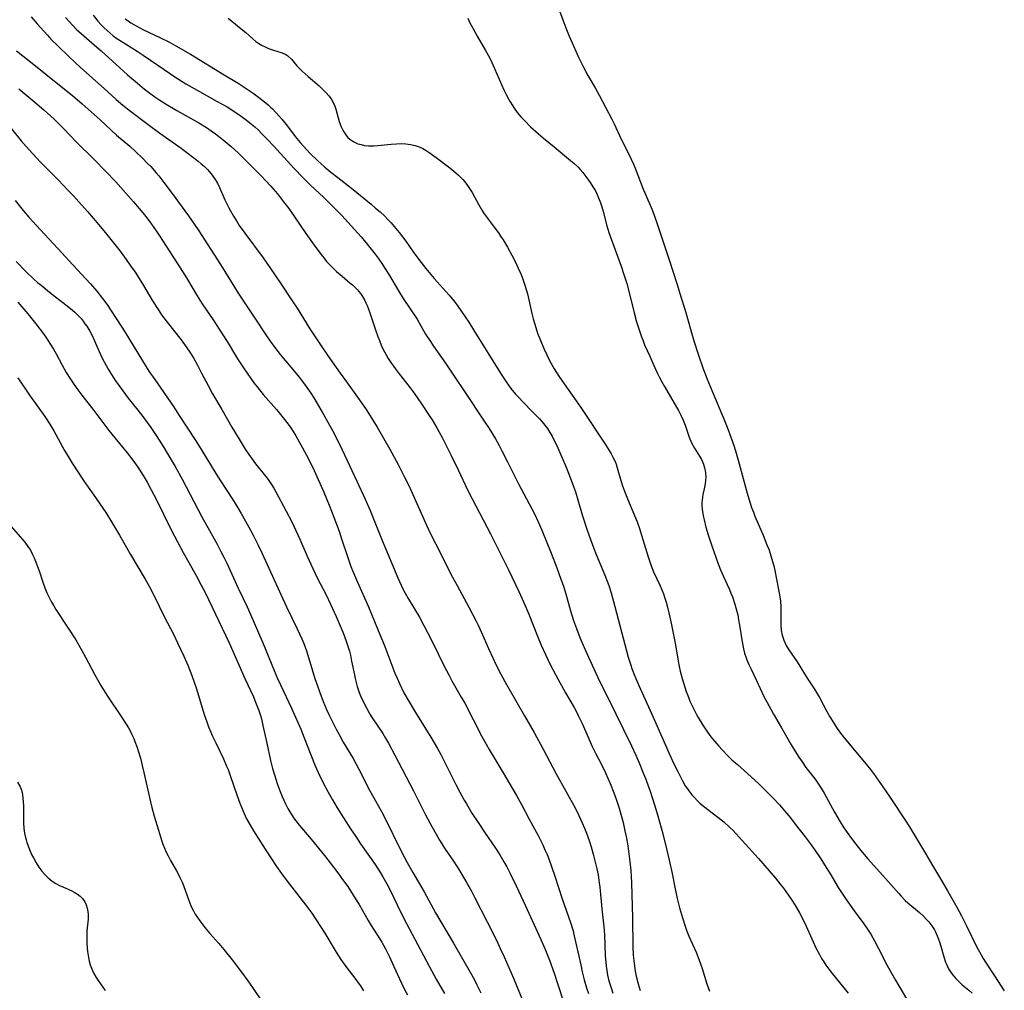
# Model space of a CAD drawing. Units: inches. Extents: x 2023819 to 2029298, y 199826 to 205322.
# Drawn here: x 2024145 to 2024309, y 200818 to 200980 of the extents above; entities that cross this region are included whole.
import ezdxf

# ---------------------------------------------------------------- set-up
doc = ezdxf.new("R2010")
doc.units = ezdxf.units.IN
doc.header["$MEASUREMENT"] = 0
doc.layers.add('c_02_T14S_R17E', color=51, linetype='Continuous')

msp = doc.modelspace()

# ---------------------------------------------------------------- linework, layer by layer
at = {"layer": 'c_02_T14S_R17E'}
for points, elevation in [([(2024144.44, 200975.02), (2024147.35, 200972.72), (2024151.38, 200969.5), (2024153.79, 200967.51), (2024155.42, 200966.12), (2024158.42, 200963.45), (2024161.17, 200960.94), (2024163.35, 200959.06), (2024164.39, 200958.13), (2024165.44, 200957.12), (2024166.34, 200956.2), (2024166.85, 200955.66), (2024167.78, 200954.61), (2024168.2, 200954.1), (2024169.07, 200953), (2024170.44, 200951.18), (2024173.14, 200947.45), (2024174.76, 200945.11), (2024178.53, 200939.31), (2024180.84, 200935.55), (2024181.47, 200934.56), (2024184.32, 200930.18), (2024185.95, 200927.76), (2024186.8, 200926.53), (2024187.55, 200925.48), (2024188.47, 200924.28), (2024191.14, 200921.1), (2024191.63, 200920.49), (2024192.51, 200919.34), (2024192.91, 200918.79), (2024193.57, 200917.84), (2024194.06, 200917.08), (2024194.88, 200915.74), (2024195.66, 200914.39), (2024196.43, 200913.01), (2024197.19, 200911.6), (2024197.75, 200910.53), (2024198.74, 200908.5), (2024201.26, 200903.16), (2024202.62, 200900.17), (2024203.46, 200898.26), (2024203.94, 200897.12), (2024205.47, 200893.24), (2024206.07, 200891.79), (2024208.11, 200887.02), (2024208.65, 200885.81), (2024208.9, 200885.29), (2024209.33, 200884.47), (2024209.84, 200883.56), (2024211.69, 200880.42), (2024212.44, 200879.07), (2024213.06, 200877.87), (2024214.08, 200875.8), (2024215.74, 200872.49), (2024216.6, 200870.8), (2024217.13, 200869.83), (2024218.68, 200867.1), (2024219.25, 200866.06), (2024222.05, 200860.64), (2024222.85, 200859.22), (2024223.34, 200858.37), (2024225.7, 200854.48), (2024227.89, 200850.66), (2024228.72, 200849.14), (2024230.02, 200846.69), (2024231.5, 200843.99), (2024231.95, 200843.11), (2024232.29, 200842.41), (2024232.65, 200841.62), (2024232.99, 200840.82), (2024233.27, 200840.12), (2024233.75, 200838.79), (2024234.3, 200837.18), (2024235.54, 200833.42), (2024236.91, 200829.47), (2024237.33, 200828.08), (2024237.49, 200827.45), (2024238.61, 200822.37), (2024238.88, 200821.22), (2024239.21, 200819.9), (2024239.6, 200818.57), (2024239.93, 200817.59)], 990), ([(2024144.87, 200968.64), (2024146.52, 200967.28), (2024147.87, 200966.13), (2024149.06, 200965.08), (2024150.73, 200963.56), (2024152.3, 200962.02), (2024154.5, 200959.76), (2024157.38, 200956.9), (2024159.43, 200954.82), (2024161.01, 200953.1), (2024163.96, 200949.8), (2024164.93, 200948.67), (2024165.82, 200947.59), (2024166.72, 200946.42), (2024167.67, 200945.09), (2024168.34, 200944.09), (2024172.29, 200937.98), (2024173, 200936.79), (2024174.42, 200934.36), (2024175.05, 200933.34), (2024175.54, 200932.6), (2024177.26, 200930.11), (2024178.39, 200928.37), (2024179.6, 200926.45), (2024181.16, 200923.86), (2024181.55, 200923.24), (2024182.33, 200922.07), (2024183.56, 200920.29), (2024184.08, 200919.58), (2024184.62, 200918.87), (2024185.65, 200917.63), (2024187.86, 200915.1), (2024188.96, 200913.74), (2024189.77, 200912.68), (2024190.33, 200911.86), (2024191.05, 200910.69), (2024192.2, 200908.7), (2024192.88, 200907.47), (2024193.48, 200906.3), (2024194.12, 200904.92), (2024195.73, 200901.3), (2024196.63, 200899.16), (2024197.42, 200897.16), (2024198.28, 200894.81), (2024198.72, 200893.52), (2024199.73, 200890.42), (2024200.26, 200888.91), (2024200.52, 200888.24), (2024201.35, 200886.27), (2024203.18, 200882.14), (2024204.72, 200878.51), (2024205.92, 200875.55), (2024207.6, 200871.1), (2024207.96, 200870.24), (2024208.36, 200869.34), (2024209.12, 200867.83), (2024209.82, 200866.58), (2024211.05, 200864.53), (2024213.61, 200860.4), (2024214.71, 200858.5), (2024215.25, 200857.51), (2024216.13, 200855.84), (2024217.78, 200852.52), (2024218.44, 200851.24), (2024219.18, 200849.89), (2024219.55, 200849.25), (2024220.47, 200847.74), (2024221.48, 200846.18), (2024222.66, 200844.4), (2024224.27, 200842.02), (2024225.1, 200840.75), (2024225.79, 200839.62), (2024226.26, 200838.77), (2024226.85, 200837.63), (2024227.84, 200835.58), (2024229.41, 200832.24), (2024231.97, 200826.6), (2024232.62, 200825.11), (2024233.4, 200823.15), (2024234.19, 200820.99), (2024234.82, 200819.13), (2024235.74, 200816.23)], 992), ([(2024142.69, 200963.13), (2024145.25, 200959.99), (2024146.07, 200959.04), (2024147.16, 200957.82), (2024148.48, 200956.41), (2024151.39, 200953.47), (2024153.11, 200951.7), (2024154, 200950.76), (2024154.88, 200949.79), (2024156.3, 200948.17), (2024158.2, 200945.96), (2024159.56, 200944.31), (2024160.89, 200942.65), (2024161.74, 200941.55), (2024162.77, 200940.16), (2024163.51, 200939.11), (2024164.24, 200938.03), (2024165.47, 200936.09), (2024167.14, 200933.26), (2024168.08, 200931.79), (2024168.67, 200930.92), (2024169.59, 200929.67), (2024171.93, 200926.72), (2024172.75, 200925.59), (2024173.47, 200924.53), (2024174.04, 200923.62), (2024174.68, 200922.51), (2024175.36, 200921.2), (2024176.42, 200919.1), (2024177.16, 200917.74), (2024178.72, 200915.1), (2024180.41, 200912.18), (2024181.44, 200910.45), (2024182.64, 200908.5), (2024183.22, 200907.62), (2024183.65, 200907), (2024184.34, 200906.06), (2024186.07, 200903.93), (2024186.47, 200903.41), (2024187.04, 200902.58), (2024187.4, 200901.99), (2024187.75, 200901.39), (2024189.48, 200898.13), (2024190.4, 200896.34), (2024191.09, 200894.91), (2024191.74, 200893.46), (2024192.94, 200890.63), (2024193.89, 200888.58), (2024194.66, 200887.02), (2024196.11, 200884.19), (2024196.86, 200882.64), (2024197.81, 200880.54), (2024198.97, 200877.82), (2024199.5, 200876.43), (2024199.83, 200875.41), (2024200.01, 200874.76), (2024200.18, 200874.1), (2024200.39, 200873.12), (2024200.84, 200870.8), (2024200.96, 200870.22), (2024201.13, 200869.54), (2024201.32, 200868.87), (2024201.65, 200867.88), (2024201.88, 200867.29), (2024202.35, 200866.24), (2024202.85, 200865.28), (2024203.43, 200864.27), (2024203.84, 200863.64), (2024205.57, 200861.02), (2024206.06, 200860.22), (2024206.55, 200859.38), (2024207.62, 200857.41), (2024210.69, 200851.47), (2024212.71, 200847.43), (2024213.75, 200845.48), (2024214.48, 200844.19), (2024215.06, 200843.23), (2024216.01, 200841.73), (2024217.36, 200839.69), (2024218.36, 200838.14), (2024218.99, 200837.11), (2024219.49, 200836.26), (2024220.37, 200834.7), (2024220.97, 200833.57), (2024223.02, 200829.57), (2024224.61, 200826.38), (2024225.2, 200825.14), (2024225.86, 200823.71), (2024227.4, 200820.17), (2024229.52, 200814.97)], 994), ([(2024144.26, 200950.02), (2024145.6, 200948.33), (2024146.54, 200947.25), (2024148.4, 200945.18), (2024151.36, 200941.99), (2024153.86, 200939.25), (2024156.82, 200936.1), (2024157.85, 200934.89), (2024158.8, 200933.67), (2024159.68, 200932.46), (2024160.05, 200931.92), (2024161.21, 200930.16), (2024162.53, 200928.06), (2024165.48, 200923.23), (2024166.56, 200921.52), (2024167.52, 200920.11), (2024170.66, 200915.61), (2024171.52, 200914.29), (2024174.36, 200909.88), (2024175.38, 200908.25), (2024177.7, 200904.43), (2024178.48, 200903.21), (2024180.49, 200900.13), (2024181.4, 200898.68), (2024181.97, 200897.74), (2024182.69, 200896.48), (2024183.52, 200894.96), (2024183.96, 200894.12), (2024184.72, 200892.57), (2024185.38, 200891.18), (2024189.54, 200882.19), (2024191.31, 200878.51), (2024192.09, 200876.81), (2024192.41, 200876.04), (2024192.85, 200874.8), (2024194.27, 200870.19), (2024194.67, 200869), (2024195.07, 200867.87), (2024195.65, 200866.36), (2024196.2, 200865.03), (2024196.64, 200864.06), (2024197.23, 200862.85), (2024197.81, 200861.72), (2024198.34, 200860.76), (2024199, 200859.59), (2024200.62, 200856.82), (2024201.57, 200855.09), (2024203.39, 200851.57), (2024205.35, 200847.97), (2024206.32, 200846.14), (2024207.28, 200844.23), (2024208.73, 200841.27), (2024209.65, 200839.5), (2024210.59, 200837.81), (2024212.48, 200834.56), (2024214.4, 200831.1), (2024217.4, 200826.01), (2024220.38, 200820.76), (2024220.93, 200819.76), (2024221.28, 200819.07), (2024221.92, 200817.73)], 996), ([(2024144.42, 200939.84), (2024146.09, 200938.11), (2024147.35, 200936.9), (2024147.98, 200936.34), (2024148.55, 200935.86), (2024149.96, 200934.73), (2024152.71, 200932.61), (2024153.47, 200932), (2024154.2, 200931.36), (2024154.89, 200930.67), (2024155.24, 200930.28), (2024155.58, 200929.86), (2024155.89, 200929.44), (2024156.18, 200929.01), (2024156.68, 200928.19), (2024157.13, 200927.34), (2024157.65, 200926.21), (2024158.47, 200924.31), (2024158.83, 200923.58), (2024159.42, 200922.45), (2024159.76, 200921.86), (2024160.29, 200920.98), (2024161, 200919.9), (2024162.18, 200918.24), (2024163.12, 200917), (2024165.39, 200914.18), (2024166.28, 200912.97), (2024166.87, 200912.12), (2024167.86, 200910.61), (2024169.02, 200908.78), (2024169.77, 200907.56), (2024170.92, 200905.58), (2024172.08, 200903.49), (2024175.41, 200897.22), (2024177.93, 200892.61), (2024178.58, 200891.4), (2024179.11, 200890.34), (2024179.59, 200889.35), (2024181.47, 200885.28), (2024182.96, 200882.14), (2024183.97, 200879.91), (2024185.59, 200876.16), (2024187.48, 200871.56), (2024188.04, 200870.23), (2024188.52, 200869.17), (2024190.36, 200865.27), (2024191.26, 200863.24), (2024191.9, 200861.75), (2024192.49, 200860.3), (2024194.21, 200855.9), (2024194.8, 200854.51), (2024195.62, 200852.79), (2024196.46, 200851.2), (2024197.18, 200849.93), (2024197.97, 200848.63), (2024199.03, 200846.93), (2024200.2, 200845.1), (2024201.06, 200843.8), (2024201.88, 200842.62), (2024204.33, 200839.13), (2024205.2, 200837.77), (2024205.61, 200837.08), (2024206.26, 200835.9), (2024206.86, 200834.74), (2024208.56, 200831.26), (2024209.56, 200829.29), (2024213.3, 200822.19), (2024214.5, 200820), (2024215.86, 200817.63)], 998), ([(2024144.67, 200933.06), (2024145.36, 200932.28), (2024146.34, 200931.1), (2024147.67, 200929.43), (2024148.96, 200927.74), (2024149.46, 200927.04), (2024150.14, 200925.99), (2024150.61, 200925.2), (2024151.06, 200924.4), (2024152.02, 200922.61), (2024152.76, 200921.3), (2024153.47, 200920.18), (2024154.01, 200919.37), (2024154.69, 200918.4), (2024155.37, 200917.5), (2024157.36, 200914.94), (2024159.89, 200911.63), (2024160.88, 200910.38), (2024162.92, 200907.9), (2024163.87, 200906.66), (2024164.71, 200905.47), (2024165.6, 200904.08), (2024166.26, 200902.97), (2024166.96, 200901.69), (2024167.74, 200900.16), (2024170.29, 200895.03), (2024171.31, 200893.03), (2024172.27, 200891.24), (2024173.74, 200888.67), (2024174.51, 200887.28), (2024175.3, 200885.8), (2024175.93, 200884.56), (2024179.93, 200876.14), (2024182.58, 200870.21), (2024183.99, 200867.14), (2024184.25, 200866.52), (2024184.59, 200865.69), (2024184.9, 200864.84), (2024185.16, 200864.05), (2024185.32, 200863.46), (2024185.58, 200862.35), (2024186.22, 200859.38), (2024186.87, 200856.52), (2024187.2, 200855.18), (2024187.51, 200854.1), (2024187.96, 200852.69), (2024188.34, 200851.64), (2024188.79, 200850.52), (2024189.36, 200849.26), (2024189.76, 200848.49), (2024190.24, 200847.66), (2024190.85, 200846.74), (2024191.7, 200845.68), (2024193.63, 200843.39), (2024195.85, 200840.66), (2024196.81, 200839.44), (2024198.11, 200837.73), (2024198.89, 200836.67), (2024199.73, 200835.46), (2024200.67, 200834.03), (2024201.63, 200832.45), (2024203.13, 200829.78), (2024203.51, 200829.14), (2024204.67, 200827.43), (2024205.06, 200826.82), (2024205.44, 200826.18), (2024206.04, 200825.07), (2024206.7, 200823.74), (2024207.45, 200822.14), (2024208.7, 200819.36), (2024209.29, 200818.17), (2024209.7, 200817.4)], 1000), ([(2024144.66, 200920.4), (2024146.63, 200917.51), (2024149.18, 200913.92), (2024150, 200912.69), (2024150.71, 200911.53), (2024152.48, 200908.28), (2024152.89, 200907.57), (2024153.76, 200906.17), (2024154.79, 200904.55), (2024155.62, 200903.27), (2024156.41, 200902.14), (2024157.66, 200900.43), (2024158.37, 200899.39), (2024159.35, 200897.89), (2024160.33, 200896.35), (2024161.64, 200894.14), (2024163.49, 200890.9), (2024165.94, 200886.81), (2024166.68, 200885.53), (2024167.45, 200884.01), (2024169.12, 200880.53), (2024170.69, 200877.48), (2024171.34, 200876.17), (2024172.39, 200873.93), (2024173.03, 200872.45), (2024173.72, 200870.71), (2024174.12, 200869.61), (2024174.49, 200868.47), (2024175.79, 200864.21), (2024176.2, 200862.99), (2024176.51, 200862.15), (2024176.87, 200861.27), (2024177.13, 200860.68), (2024177.7, 200859.46), (2024178.98, 200856.8), (2024179.53, 200855.59), (2024179.76, 200855.03), (2024180.14, 200854.02), (2024181.21, 200850.77), (2024181.71, 200849.38), (2024182.26, 200848.05), (2024182.62, 200847.26), (2024182.87, 200846.76), (2024183.39, 200845.81), (2024184, 200844.78), (2024185.96, 200841.72), (2024187.86, 200838.81), (2024188.66, 200837.65), (2024189.62, 200836.36), (2024192.74, 200832.34), (2024193.73, 200831), (2024194.37, 200830.05), (2024195.89, 200827.67), (2024197.8, 200824.54), (2024198.61, 200823.28), (2024199.42, 200822.13), (2024201.09, 200819.95), (2024201.49, 200819.41), (2024201.87, 200818.87), (2024202.39, 200818.03)], 1002), ([(2024143.18, 200896.05), (2024145.1, 200893.88), (2024145.83, 200892.99), (2024146.37, 200892.26), (2024146.78, 200891.61), (2024147.14, 200890.93), (2024147.42, 200890.33), (2024147.71, 200889.63), (2024147.98, 200888.91), (2024148.22, 200888.19), (2024148.83, 200886.29), (2024149.18, 200885.33), (2024149.55, 200884.48), (2024149.97, 200883.61), (2024150.31, 200882.96), (2024150.68, 200882.32), (2024151.04, 200881.73), (2024153.11, 200878.63), (2024154.34, 200876.65), (2024155.37, 200874.86), (2024155.96, 200873.78), (2024157.53, 200870.81), (2024158.55, 200869.01), (2024159.24, 200867.88), (2024159.65, 200867.24), (2024162.02, 200863.69), (2024162.76, 200862.56), (2024163.13, 200861.96), (2024163.46, 200861.36), (2024163.66, 200860.98), (2024164.02, 200860.18), (2024164.21, 200859.7), (2024164.59, 200858.67), (2024164.77, 200858.11), (2024165.13, 200856.91), (2024165.44, 200855.7), (2024165.73, 200854.52), (2024166.64, 200850.36), (2024167.06, 200848.65), (2024167.46, 200847.21), (2024168.14, 200844.86), (2024168.66, 200843.22), (2024168.9, 200842.53), (2024169.16, 200841.87), (2024169.45, 200841.22), (2024169.75, 200840.58), (2024170.17, 200839.81), (2024171.18, 200838.08), (2024171.5, 200837.48), (2024171.8, 200836.87), (2024172.14, 200836.09), (2024173.32, 200832.84), (2024173.62, 200832.12), (2024173.97, 200831.43), (2024174.3, 200830.86), (2024174.66, 200830.3), (2024175.05, 200829.74), (2024175.89, 200828.64), (2024176.72, 200827.64), (2024178.24, 200825.95), (2024179.08, 200824.98), (2024180.44, 200823.24), (2024182.01, 200821.16), (2024183.08, 200819.72), (2024183.85, 200818.63), (2024185.48, 200816.22)], 1004), ([(2024144.61, 200852.92), (2024145.04, 200852.2), (2024145.22, 200851.75), (2024145.4, 200851.16), (2024145.54, 200850.36), (2024145.6, 200849.52), (2024145.62, 200849.09), (2024145.61, 200847.06), (2024145.62, 200846.13), (2024145.7, 200845.16), (2024145.81, 200844.39), (2024145.9, 200843.9), (2024146.06, 200843.24), (2024146.19, 200842.81), (2024146.44, 200842.08), (2024146.74, 200841.36), (2024146.99, 200840.8), (2024147.27, 200840.24), (2024147.73, 200839.44), (2024148.2, 200838.71), (2024148.71, 200838.02), (2024149.12, 200837.55), (2024149.74, 200836.93), (2024150.42, 200836.38), (2024151.02, 200835.99), (2024151.65, 200835.65), (2024152.32, 200835.34), (2024153.68, 200834.75), (2024154.08, 200834.55), (2024154.62, 200834.22), (2024155.07, 200833.86), (2024155.47, 200833.45), (2024155.84, 200832.9), (2024156.08, 200832.4), (2024156.26, 200831.86), (2024156.37, 200831.29), (2024156.41, 200830.81), (2024156.4, 200830.03), (2024156.2, 200828.05), (2024156.17, 200827.4), (2024156.17, 200826.73), (2024156.2, 200825.89), (2024156.32, 200824.61), (2024156.47, 200823.62), (2024156.6, 200823.01), (2024156.77, 200822.42), (2024157.08, 200821.59), (2024157.39, 200820.94), (2024157.75, 200820.3), (2024158.07, 200819.8), (2024159.24, 200818.11)], 1006)]:
    msp.add_lwpolyline(points, dxfattribs=dict(at, elevation=elevation))
for points in [[(2024234.21, 200984.1, 976), (2024235.64, 200980.16, 976), (2024236.15, 200978.82, 976), (2024236.7, 200977.45, 976), (2024237.39, 200975.83, 976), (2024238.18, 200974.06, 976), (2024238.68, 200973.03, 976), (2024239.08, 200972.24, 976), (2024239.82, 200970.86, 976), (2024241, 200968.8, 976), (2024241.67, 200967.59, 976), (2024243.79, 200963.6, 976), (2024244.2, 200962.78, 976), (2024245.37, 200960.26, 976), (2024245.73, 200959.52, 976), (2024247.04, 200956.92, 976), (2024247.43, 200956.06, 976), (2024247.7, 200955.41, 976), (2024249.06, 200951.88, 976), (2024249.31, 200951.28, 976), (2024250.54, 200948.44, 976), (2024250.93, 200947.4, 976), (2024251.38, 200946.11, 976), (2024253.38, 200940.12, 976), (2024254.65, 200936.16, 976), (2024255.4, 200933.74, 976), (2024255.97, 200931.86, 976), (2024257.51, 200926.56, 976), (2024258.27, 200924.18, 976), (2024259.01, 200922.06, 976), (2024259.72, 200920.19, 976), (2024260.53, 200918.19, 976), (2024262.61, 200913.3, 976), (2024263.07, 200912.15, 976), (2024263.68, 200910.51, 976), (2024264.16, 200909.12, 976), (2024264.43, 200908.23, 976), (2024264.88, 200906.66, 976), (2024266.41, 200901.14, 976), (2024266.69, 200900.19, 976), (2024267.14, 200898.77, 976), (2024267.43, 200897.95, 976), (2024267.69, 200897.28, 976), (2024268.2, 200896.04, 976), (2024269.04, 200894.14, 976), (2024269.7, 200892.54, 976), (2024269.98, 200891.82, 976), (2024270.23, 200891.08, 976), (2024270.48, 200890.29, 976), (2024270.83, 200888.99, 976), (2024271.07, 200887.95, 976), (2024271.25, 200887.09, 976), (2024271.71, 200884.51, 976), (2024271.93, 200883.11, 976), (2024272.01, 200882.15, 976), (2024272.03, 200881.65, 976), (2024272.01, 200879.17, 976), (2024272.09, 200878.24, 976), (2024272.23, 200877.46, 976), (2024272.49, 200876.61, 976), (2024272.91, 200875.73, 976), (2024273.36, 200874.98, 976), (2024274.73, 200872.96, 976), (2024276.39, 200870.27, 976), (2024277.62, 200868.4, 976), (2024277.95, 200867.87, 976), (2024278.44, 200867.01, 976), (2024279.68, 200864.7, 976), (2024280.17, 200863.82, 976), (2024280.57, 200863.17, 976), (2024281.3, 200862.04, 976), (2024281.82, 200861.3, 976), (2024282.57, 200860.31, 976), (2024286.27, 200855.9, 976), (2024286.98, 200855.01, 976), (2024287.46, 200854.35, 976), (2024289.43, 200851.57, 976), (2024290.38, 200850.18, 976), (2024292.75, 200846.56, 976), (2024293.46, 200845.41, 976), (2024296.15, 200840.96, 976), (2024297.3, 200839, 976), (2024298.84, 200836.45, 976), (2024299.83, 200834.74, 976), (2024301.38, 200832, 976), (2024302.14, 200830.58, 976), (2024303.05, 200828.8, 976), (2024304.69, 200825.44, 976), (2024305.44, 200824.05, 976), (2024305.79, 200823.44, 976), (2024306.19, 200822.82, 976), (2024307.69, 200820.58, 976), (2024309.3, 200818.06, 976)], [(2024146.93, 200980.66, 988), (2024147.9, 200979.48, 988), (2024148.44, 200978.87, 988), (2024149.61, 200977.59, 988), (2024150.21, 200976.96, 988), (2024151.39, 200975.79, 988), (2024153.24, 200974, 988), (2024155.14, 200972.21, 988), (2024159.1, 200968.69, 988), (2024161.11, 200966.87, 988), (2024162.23, 200965.9, 988), (2024163.49, 200964.9, 988), (2024166.44, 200962.7, 988), (2024168.4, 200961.27, 988), (2024171.93, 200958.74, 988), (2024173.11, 200957.86, 988), (2024174.05, 200957.14, 988), (2024174.77, 200956.56, 988), (2024175.28, 200956.13, 988), (2024175.81, 200955.66, 988), (2024176.31, 200955.17, 988), (2024176.92, 200954.48, 988), (2024177.53, 200953.66, 988), (2024177.98, 200952.88, 988), (2024178.34, 200952.15, 988), (2024179.25, 200950.14, 988), (2024179.92, 200948.8, 988), (2024180.69, 200947.39, 988), (2024181.15, 200946.61, 988), (2024181.64, 200945.85, 988), (2024182.54, 200944.57, 988), (2024185.63, 200940.42, 988), (2024186.87, 200938.65, 988), (2024188.54, 200936.18, 988), (2024190.48, 200933.25, 988), (2024191.27, 200932.02, 988), (2024193.43, 200928.58, 988), (2024195.17, 200925.91, 988), (2024196.46, 200924, 988), (2024198.46, 200921.18, 988), (2024199.51, 200919.71, 988), (2024201.39, 200917.15, 988), (2024202.33, 200915.82, 988), (2024202.81, 200915.1, 988), (2024203.48, 200914.05, 988), (2024204.62, 200912.18, 988), (2024205.71, 200910.34, 988), (2024206.74, 200908.5, 988), (2024208.15, 200905.91, 988), (2024209.17, 200903.94, 988), (2024209.86, 200902.54, 988), (2024210.38, 200901.42, 988), (2024212.87, 200895.8, 988), (2024213.58, 200894.26, 988), (2024215.19, 200891.11, 988), (2024216.65, 200888.2, 988), (2024217.21, 200887.13, 988), (2024217.97, 200885.71, 988), (2024219.94, 200882.13, 988), (2024221.1, 200879.91, 988), (2024221.49, 200879.1, 988), (2024222.06, 200877.87, 988), (2024223.23, 200875.2, 988), (2024223.93, 200873.66, 988), (2024224.46, 200872.54, 988), (2024225.27, 200870.92, 988), (2024226.21, 200869.2, 988), (2024229.23, 200863.99, 988), (2024230.82, 200861.16, 988), (2024232.35, 200858.39, 988), (2024234.54, 200854.26, 988), (2024237.72, 200848.48, 988), (2024238.32, 200847.31, 988), (2024238.88, 200846.1, 988), (2024239.25, 200845.21, 988), (2024239.58, 200844.36, 988), (2024240.02, 200843.14, 988), (2024240.34, 200842.12, 988), (2024240.71, 200840.87, 988), (2024240.99, 200839.77, 988), (2024241.3, 200838.43, 988), (2024241.5, 200837.41, 988), (2024241.7, 200836.11, 988), (2024241.79, 200835.38, 988), (2024242.15, 200831.77, 988), (2024242.48, 200828.72, 988), (2024242.57, 200827.47, 988), (2024242.71, 200823.93, 988), (2024242.79, 200822.77, 988), (2024242.85, 200822.19, 988), (2024242.96, 200821.44, 988), (2024243.1, 200820.7, 988), (2024243.27, 200819.96, 988), (2024243.46, 200819.23, 988), (2024243.73, 200818.37, 988), (2024243.98, 200817.66, 988)], [(2024152.62, 200980.56, 986), (2024153.18, 200979.94, 986), (2024153.85, 200979.22, 986), (2024154.55, 200978.52, 986), (2024155.24, 200977.88, 986), (2024157.88, 200975.62, 986), (2024158.61, 200974.98, 986), (2024161.68, 200972.16, 986), (2024163, 200970.98, 986), (2024164.66, 200969.57, 986), (2024165.84, 200968.61, 986), (2024166.51, 200968.09, 986), (2024167.56, 200967.34, 986), (2024168.38, 200966.78, 986), (2024169.46, 200966.08, 986), (2024171.23, 200965.02, 986), (2024174.88, 200962.98, 986), (2024176.15, 200962.2, 986), (2024176.94, 200961.65, 986), (2024177.67, 200961.13, 986), (2024178.97, 200960.11, 986), (2024180.27, 200959.02, 986), (2024181.43, 200957.96, 986), (2024183.35, 200956.1, 986), (2024184.41, 200955.04, 986), (2024185.3, 200954.13, 986), (2024186.83, 200952.46, 986), (2024188, 200951.1, 986), (2024189.04, 200949.79, 986), (2024189.89, 200948.67, 986), (2024190.75, 200947.47, 986), (2024192.77, 200944.5, 986), (2024194.41, 200942.18, 986), (2024195.28, 200941, 986), (2024195.74, 200940.41, 986), (2024196.22, 200939.84, 986), (2024196.74, 200939.25, 986), (2024197.3, 200938.69, 986), (2024197.88, 200938.15, 986), (2024198.79, 200937.36, 986), (2024200.15, 200936.23, 986), (2024200.53, 200935.9, 986), (2024200.94, 200935.52, 986), (2024201.32, 200935.12, 986), (2024201.86, 200934.47, 986), (2024202.21, 200933.96, 986), (2024202.52, 200933.42, 986), (2024202.78, 200932.93, 986), (2024202.98, 200932.48, 986), (2024203.17, 200932.03, 986), (2024203.45, 200931.26, 986), (2024204.37, 200928.4, 986), (2024204.76, 200927.28, 986), (2024205.01, 200926.62, 986), (2024205.33, 200925.87, 986), (2024205.67, 200925.14, 986), (2024206.09, 200924.35, 986), (2024206.5, 200923.65, 986), (2024206.93, 200922.97, 986), (2024207.63, 200921.98, 986), (2024208.32, 200921.07, 986), (2024210.13, 200918.73, 986), (2024210.63, 200918.06, 986), (2024211.32, 200917.09, 986), (2024212.14, 200915.9, 986), (2024213.33, 200914.1, 986), (2024213.8, 200913.37, 986), (2024214.6, 200912.07, 986), (2024214.94, 200911.45, 986), (2024215.55, 200910.31, 986), (2024216.99, 200907.45, 986), (2024218.18, 200905.02, 986), (2024219.8, 200901.61, 986), (2024220.5, 200900.18, 986), (2024223.57, 200894.35, 986), (2024226.56, 200888.34, 986), (2024228.27, 200884.71, 986), (2024229.27, 200882.52, 986), (2024229.93, 200880.92, 986), (2024231.38, 200877.27, 986), (2024232.03, 200875.74, 986), (2024232.72, 200874.22, 986), (2024233.58, 200872.45, 986), (2024234.79, 200870.16, 986), (2024236.09, 200867.8, 986), (2024237.5, 200865.36, 986), (2024237.83, 200864.77, 986), (2024238.27, 200863.93, 986), (2024238.89, 200862.6, 986), (2024240.55, 200858.87, 986), (2024241.1, 200857.75, 986), (2024242.07, 200855.84, 986), (2024242.74, 200854.45, 986), (2024243.51, 200852.69, 986), (2024244.14, 200851.12, 986), (2024244.53, 200850.03, 986), (2024245.02, 200848.54, 986), (2024245.41, 200847.19, 986), (2024245.68, 200846.15, 986), (2024246, 200844.76, 986), (2024246.19, 200843.83, 986), (2024246.47, 200842.28, 986), (2024246.67, 200840.91, 986), (2024246.83, 200839.61, 986), (2024246.97, 200838.17, 986), (2024247.04, 200837.16, 986), (2024247.1, 200836.08, 986), (2024247.27, 200830.22, 986), (2024247.31, 200825.38, 986), (2024247.38, 200824.01, 986), (2024247.47, 200823.1, 986), (2024247.58, 200822.19, 986), (2024247.72, 200821.34, 986), (2024247.88, 200820.52, 986), (2024248.21, 200819.23, 986), (2024248.56, 200818.1, 986)], [(2024157.26, 200980.95, 984), (2024158.06, 200979.95, 984), (2024158.6, 200979.35, 984), (2024159.08, 200978.86, 984), (2024159.57, 200978.39, 984), (2024160.11, 200977.92, 984), (2024160.61, 200977.52, 984), (2024161.23, 200977.07, 984), (2024162.19, 200976.42, 984), (2024164.58, 200974.94, 984), (2024165.59, 200974.29, 984), (2024166.82, 200973.44, 984), (2024169.08, 200971.86, 984), (2024170.88, 200970.66, 984), (2024172.74, 200969.5, 984), (2024174.6, 200968.4, 984), (2024177.96, 200966.56, 984), (2024179.6, 200965.62, 984), (2024180.88, 200964.82, 984), (2024181.77, 200964.22, 984), (2024182.81, 200963.46, 984), (2024183.42, 200962.98, 984), (2024184.25, 200962.28, 984), (2024184.84, 200961.73, 984), (2024185.41, 200961.16, 984), (2024186.36, 200960.18, 984), (2024187.4, 200959.07, 984), (2024190.81, 200955.34, 984), (2024192.23, 200953.83, 984), (2024193.53, 200952.56, 984), (2024195.76, 200950.5, 984), (2024196.81, 200949.47, 984), (2024197.71, 200948.56, 984), (2024198.74, 200947.49, 984), (2024200.86, 200945.17, 984), (2024201.96, 200943.95, 984), (2024202.98, 200942.74, 984), (2024204.29, 200941.05, 984), (2024204.8, 200940.37, 984), (2024205.53, 200939.33, 984), (2024206.01, 200938.62, 984), (2024206.71, 200937.5, 984), (2024208.23, 200934.91, 984), (2024208.98, 200933.67, 984), (2024211.3, 200930.17, 984), (2024211.65, 200929.58, 984), (2024212.73, 200927.71, 984), (2024213.3, 200926.79, 984), (2024214.04, 200925.69, 984), (2024216.03, 200922.83, 984), (2024217.49, 200920.67, 984), (2024219.23, 200918.12, 984), (2024222.53, 200913.18, 984), (2024223.33, 200911.95, 984), (2024224.4, 200910.19, 984), (2024225, 200909.11, 984), (2024225.47, 200908.23, 984), (2024226.39, 200906.4, 984), (2024228.21, 200902.71, 984), (2024230.88, 200897.69, 984), (2024231.52, 200896.37, 984), (2024232.13, 200894.95, 984), (2024233.67, 200891.14, 984), (2024234.61, 200888.69, 984), (2024235.32, 200886.79, 984), (2024235.73, 200885.59, 984), (2024236.13, 200884.31, 984), (2024236.93, 200881.5, 984), (2024237.43, 200879.86, 984), (2024237.89, 200878.54, 984), (2024238.48, 200877.06, 984), (2024239.21, 200875.36, 984), (2024239.91, 200873.78, 984), (2024241.48, 200870.38, 984), (2024244.47, 200864.32, 984), (2024245.78, 200861.7, 984), (2024247.09, 200858.96, 984), (2024247.8, 200857.38, 984), (2024248.36, 200856.11, 984), (2024249, 200854.58, 984), (2024249.48, 200853.39, 984), (2024249.95, 200852.13, 984), (2024250.22, 200851.38, 984), (2024250.95, 200849.13, 984), (2024251.5, 200847.26, 984), (2024252.32, 200844.25, 984), (2024252.95, 200841.75, 984), (2024253.38, 200839.87, 984), (2024253.86, 200837.66, 984), (2024254.38, 200835.07, 984), (2024254.72, 200833.46, 984), (2024255.11, 200831.9, 984), (2024255.58, 200830.23, 984), (2024256.09, 200828.67, 984), (2024256.34, 200828, 984), (2024256.66, 200827.18, 984), (2024257.87, 200824.5, 984), (2024258.33, 200823.36, 984), (2024258.89, 200821.77, 984), (2024259.68, 200819.25, 984), (2024260.1, 200818.02, 984)], [(2024162.61, 200980.36, 982), (2024163.07, 200980.01, 982), (2024163.55, 200979.69, 982), (2024164.41, 200979.18, 982), (2024165.64, 200978.52, 982), (2024166.48, 200978.11, 982), (2024168.49, 200977.17, 982), (2024169.88, 200976.48, 982), (2024171.06, 200975.84, 982), (2024173.47, 200974.42, 982), (2024179.13, 200971.01, 982), (2024181.43, 200969.58, 982), (2024182.76, 200968.71, 982), (2024183.95, 200967.9, 982), (2024184.82, 200967.28, 982), (2024185.84, 200966.49, 982), (2024186.44, 200965.99, 982), (2024186.87, 200965.61, 982), (2024187.18, 200965.32, 982), (2024187.76, 200964.72, 982), (2024188.32, 200964.1, 982), (2024188.74, 200963.61, 982), (2024189.67, 200962.43, 982), (2024190.98, 200960.71, 982), (2024191.81, 200959.71, 982), (2024192.35, 200959.09, 982), (2024193.49, 200957.88, 982), (2024194.71, 200956.66, 982), (2024195.92, 200955.56, 982), (2024196.94, 200954.71, 982), (2024198.07, 200953.82, 982), (2024200.35, 200952.07, 982), (2024203.65, 200949.37, 982), (2024204.39, 200948.74, 982), (2024205.13, 200948.09, 982), (2024205.9, 200947.37, 982), (2024206.44, 200946.84, 982), (2024206.99, 200946.26, 982), (2024207.5, 200945.67, 982), (2024208.34, 200944.64, 982), (2024209.42, 200943.21, 982), (2024210.68, 200941.41, 982), (2024211.6, 200940.13, 982), (2024212.76, 200938.65, 982), (2024214.14, 200937, 982), (2024216.68, 200934.19, 982), (2024217.46, 200933.24, 982), (2024217.99, 200932.54, 982), (2024218.73, 200931.5, 982), (2024219.93, 200929.69, 982), (2024220.73, 200928.42, 982), (2024225.21, 200921.18, 982), (2024226.17, 200919.71, 982), (2024226.95, 200918.63, 982), (2024227.72, 200917.7, 982), (2024228.32, 200917.04, 982), (2024228.9, 200916.43, 982), (2024230.69, 200914.63, 982), (2024231.71, 200913.58, 982), (2024232.13, 200913.11, 982), (2024232.65, 200912.47, 982), (2024233.05, 200911.93, 982), (2024233.46, 200911.29, 982), (2024233.84, 200910.64, 982), (2024234.32, 200909.73, 982), (2024234.63, 200909.1, 982), (2024235.49, 200907.13, 982), (2024236.17, 200905.47, 982), (2024236.85, 200903.75, 982), (2024237.41, 200902.26, 982), (2024237.73, 200901.35, 982), (2024238.15, 200900.01, 982), (2024238.87, 200897.5, 982), (2024239.13, 200896.68, 982), (2024239.59, 200895.29, 982), (2024239.98, 200894.18, 982), (2024240.83, 200891.9, 982), (2024241.22, 200890.9, 982), (2024242.65, 200887.44, 982), (2024243.28, 200885.73, 982), (2024243.68, 200884.49, 982), (2024244.33, 200882.23, 982), (2024246.56, 200873.75, 982), (2024246.92, 200872.57, 982), (2024247.22, 200871.71, 982), (2024247.54, 200870.85, 982), (2024247.79, 200870.22, 982), (2024248.31, 200869.02, 982), (2024250.72, 200863.76, 982), (2024253.39, 200857.67, 982), (2024254.18, 200855.94, 982), (2024254.86, 200854.54, 982), (2024255.6, 200853.12, 982), (2024256.07, 200852.31, 982), (2024256.28, 200851.98, 982), (2024256.8, 200851.23, 982), (2024257.18, 200850.76, 982), (2024257.58, 200850.31, 982), (2024258.03, 200849.85, 982), (2024258.51, 200849.41, 982), (2024259.11, 200848.9, 982), (2024261.51, 200847.07, 982), (2024262.52, 200846.25, 982), (2024263.49, 200845.35, 982), (2024264.05, 200844.8, 982), (2024265.55, 200843.18, 982), (2024268.26, 200840.15, 982), (2024271.1, 200836.85, 982), (2024271.91, 200835.87, 982), (2024272.43, 200835.2, 982), (2024273.25, 200834.11, 982), (2024273.97, 200833.04, 982), (2024274.54, 200832.12, 982), (2024275.14, 200831.07, 982), (2024275.5, 200830.37, 982), (2024276.24, 200828.85, 982), (2024277.19, 200826.72, 982), (2024277.86, 200825.26, 982), (2024278.46, 200824.1, 982), (2024278.81, 200823.48, 982), (2024279.16, 200822.91, 982), (2024279.52, 200822.36, 982), (2024280, 200821.68, 982), (2024280.55, 200820.97, 982), (2024283.27, 200817.68, 982)], [(2024179.77, 200980.43, 980), (2024180.38, 200979.92, 980), (2024181.96, 200978.66, 980), (2024182.71, 200978.03, 980), (2024183.91, 200976.97, 980), (2024184.4, 200976.57, 980), (2024184.9, 200976.2, 980), (2024185.37, 200975.92, 980), (2024185.95, 200975.65, 980), (2024186.54, 200975.41, 980), (2024187.33, 200975.13, 980), (2024188.79, 200974.67, 980), (2024189.42, 200974.38, 980), (2024189.76, 200974.14, 980), (2024190.33, 200973.6, 980), (2024191.25, 200972.5, 980), (2024191.68, 200972.05, 980), (2024192.14, 200971.62, 980), (2024193.12, 200970.73, 980), (2024194.96, 200969.13, 980), (2024195.61, 200968.51, 980), (2024196.15, 200967.96, 980), (2024196.58, 200967.47, 980), (2024196.96, 200966.96, 980), (2024197.3, 200966.39, 980), (2024197.57, 200965.78, 980), (2024197.74, 200965.27, 980), (2024198.33, 200963.2, 980), (2024198.49, 200962.73, 980), (2024198.66, 200962.28, 980), (2024198.85, 200961.86, 980), (2024199.06, 200961.45, 980), (2024199.52, 200960.79, 980), (2024199.78, 200960.5, 980), (2024200.06, 200960.26, 980), (2024200.4, 200960, 980), (2024200.77, 200959.79, 980), (2024201.44, 200959.49, 980), (2024201.98, 200959.33, 980), (2024202.54, 200959.21, 980), (2024203.19, 200959.15, 980), (2024204.09, 200959.16, 980), (2024204.74, 200959.21, 980), (2024206.98, 200959.43, 980), (2024207.9, 200959.49, 980), (2024208.63, 200959.5, 980), (2024209.44, 200959.47, 980), (2024210.23, 200959.38, 980), (2024211, 200959.21, 980), (2024211.68, 200958.96, 980), (2024212.25, 200958.69, 980), (2024212.8, 200958.38, 980), (2024213.35, 200958.03, 980), (2024214.5, 200957.21, 980), (2024216.75, 200955.47, 980), (2024217.77, 200954.63, 980), (2024218.2, 200954.25, 980), (2024218.62, 200953.85, 980), (2024218.95, 200953.5, 980), (2024219.26, 200953.14, 980), (2024219.73, 200952.52, 980), (2024220.16, 200951.87, 980), (2024220.48, 200951.33, 980), (2024221.6, 200949.27, 980), (2024222.06, 200948.49, 980), (2024222.4, 200947.95, 980), (2024223.15, 200946.91, 980), (2024224.03, 200945.76, 980), (2024224.89, 200944.59, 980), (2024225.25, 200944.07, 980), (2024225.65, 200943.45, 980), (2024226.4, 200942.19, 980), (2024227.12, 200940.87, 980), (2024227.73, 200939.69, 980), (2024228.2, 200938.71, 980), (2024228.66, 200937.65, 980), (2024228.91, 200937.03, 980), (2024229.31, 200935.87, 980), (2024229.52, 200935.14, 980), (2024229.71, 200934.4, 980), (2024230.47, 200931.14, 980), (2024230.7, 200930.23, 980), (2024231.12, 200928.79, 980), (2024231.43, 200927.87, 980), (2024231.9, 200926.61, 980), (2024232.5, 200925.21, 980), (2024232.96, 200924.23, 980), (2024233.48, 200923.2, 980), (2024234.2, 200921.92, 980), (2024234.97, 200920.68, 980), (2024235.83, 200919.41, 980), (2024237.88, 200916.55, 980), (2024238.65, 200915.43, 980), (2024242.83, 200909.16, 980), (2024243.39, 200908.27, 980), (2024243.71, 200907.72, 980), (2024244, 200907.17, 980), (2024244.34, 200906.43, 980), (2024244.51, 200906, 980), (2024244.72, 200905.37, 980), (2024245.32, 200903.24, 980), (2024245.59, 200902.38, 980), (2024245.92, 200901.47, 980), (2024246.42, 200900.22, 980), (2024247.6, 200897.44, 980), (2024248.01, 200896.37, 980), (2024248.41, 200895.27, 980), (2024248.78, 200894.12, 980), (2024249.85, 200890.51, 980), (2024250.29, 200889.2, 980), (2024250.77, 200888.01, 980), (2024251.86, 200885.67, 980), (2024252.15, 200885, 980), (2024252.42, 200884.32, 980), (2024252.66, 200883.64, 980), (2024252.88, 200882.94, 980), (2024253.11, 200882.1, 980), (2024253.51, 200880.45, 980), (2024253.78, 200879.17, 980), (2024254.04, 200877.77, 980), (2024254.35, 200876.11, 980), (2024254.86, 200873.17, 980), (2024254.99, 200872.5, 980), (2024255.22, 200871.44, 980), (2024255.54, 200870.18, 980), (2024255.98, 200868.75, 980), (2024256.22, 200868.02, 980), (2024256.58, 200867.08, 980), (2024256.85, 200866.44, 980), (2024257.44, 200865.17, 980), (2024257.94, 200864.2, 980), (2024258.21, 200863.71, 980), (2024258.99, 200862.41, 980), (2024259.78, 200861.24, 980), (2024260.35, 200860.47, 980), (2024260.95, 200859.72, 980), (2024261.64, 200858.91, 980), (2024262.2, 200858.28, 980), (2024263.19, 200857.27, 980), (2024263.86, 200856.64, 980), (2024264.76, 200855.83, 980), (2024267.06, 200853.81, 980), (2024268.34, 200852.61, 980), (2024269.46, 200851.51, 980), (2024270.73, 200850.23, 980), (2024271.77, 200849.11, 980), (2024272.96, 200847.74, 980), (2024273.62, 200846.92, 980), (2024274.42, 200845.91, 980), (2024276.09, 200843.75, 980), (2024276.9, 200842.66, 980), (2024277.74, 200841.49, 980), (2024278.68, 200840.1, 980), (2024279.32, 200839.09, 980), (2024280.35, 200837.4, 980), (2024281.6, 200835.3, 980), (2024282.23, 200834.29, 980), (2024282.78, 200833.47, 980), (2024283.46, 200832.5, 980), (2024284.38, 200831.24, 980), (2024285.73, 200829.43, 980), (2024286.5, 200828.34, 980), (2024287.03, 200827.49, 980), (2024287.64, 200826.41, 980), (2024288.33, 200825.12, 980), (2024289.71, 200822.41, 980), (2024290.46, 200821.03, 980), (2024291.16, 200819.81, 980), (2024293.72, 200815.49, 980)], [(2024219.76, 200980.42, 978), (2024220.13, 200979.65, 978), (2024220.53, 200978.89, 978), (2024221.35, 200977.43, 978), (2024222.75, 200975.05, 978), (2024223.17, 200974.28, 978), (2024223.55, 200973.53, 978), (2024224.25, 200972.06, 978), (2024225.81, 200968.51, 978), (2024226.2, 200967.69, 978), (2024226.62, 200966.89, 978), (2024226.85, 200966.48, 978), (2024227.22, 200965.87, 978), (2024227.52, 200965.43, 978), (2024228.03, 200964.72, 978), (2024228.64, 200963.99, 978), (2024229.28, 200963.28, 978), (2024230.23, 200962.33, 978), (2024231.15, 200961.5, 978), (2024232.41, 200960.42, 978), (2024234.18, 200958.94, 978), (2024236.91, 200956.71, 978), (2024237.47, 200956.23, 978), (2024238.11, 200955.63, 978), (2024238.54, 200955.17, 978), (2024238.96, 200954.7, 978), (2024239.49, 200954.03, 978), (2024240.22, 200953, 978), (2024240.66, 200952.31, 978), (2024241.06, 200951.61, 978), (2024241.36, 200951, 978), (2024241.55, 200950.57, 978), (2024241.85, 200949.76, 978), (2024242.12, 200948.94, 978), (2024242.34, 200948.16, 978), (2024242.96, 200945.8, 978), (2024243.29, 200944.69, 978), (2024243.73, 200943.42, 978), (2024245.37, 200939.07, 978), (2024245.83, 200937.67, 978), (2024246.3, 200936.13, 978), (2024246.77, 200934.43, 978), (2024247.56, 200931.25, 978), (2024247.94, 200929.77, 978), (2024248.19, 200928.93, 978), (2024248.46, 200928.09, 978), (2024248.76, 200927.23, 978), (2024249.01, 200926.58, 978), (2024249.28, 200925.93, 978), (2024250.14, 200924.03, 978), (2024250.82, 200922.48, 978), (2024251.39, 200921.21, 978), (2024251.75, 200920.48, 978), (2024252.14, 200919.73, 978), (2024252.59, 200918.94, 978), (2024254.61, 200915.5, 978), (2024254.91, 200914.96, 978), (2024255.32, 200914.18, 978), (2024255.7, 200913.34, 978), (2024256.05, 200912.5, 978), (2024256.23, 200912, 978), (2024256.73, 200910.5, 978), (2024257.09, 200909.56, 978), (2024257.58, 200908.64, 978), (2024258.43, 200907.34, 978), (2024258.75, 200906.79, 978), (2024259.11, 200905.96, 978), (2024259.28, 200905.39, 978), (2024259.42, 200904.61, 978), (2024259.47, 200903.82, 978), (2024259.46, 200903.27, 978), (2024259.39, 200902.69, 978), (2024259.22, 200901.87, 978), (2024259.01, 200900.94, 978), (2024258.92, 200900.48, 978), (2024258.86, 200900, 978), (2024258.84, 200899.51, 978), (2024258.85, 200899, 978), (2024258.88, 200898.51, 978), (2024258.94, 200898.02, 978), (2024259.09, 200897.15, 978), (2024259.19, 200896.69, 978), (2024259.51, 200895.46, 978), (2024259.9, 200894.17, 978), (2024260.51, 200892.36, 978), (2024261.56, 200889.32, 978), (2024261.93, 200888.35, 978), (2024262.16, 200887.82, 978), (2024263.06, 200885.9, 978), (2024263.43, 200885.06, 978), (2024263.68, 200884.45, 978), (2024263.93, 200883.82, 978), (2024264.35, 200882.59, 978), (2024264.62, 200881.63, 978), (2024264.81, 200880.83, 978), (2024264.97, 200880.02, 978), (2024265.13, 200879.09, 978), (2024265.53, 200876.35, 978), (2024265.76, 200875.17, 978), (2024265.96, 200874.41, 978), (2024266.21, 200873.66, 978), (2024266.34, 200873.32, 978), (2024266.67, 200872.54, 978), (2024267.04, 200871.77, 978), (2024267.97, 200869.85, 978), (2024269.2, 200867.22, 978), (2024269.98, 200865.71, 978), (2024270.8, 200864.22, 978), (2024272.13, 200861.97, 978), (2024273.7, 200859.24, 978), (2024274.37, 200858.12, 978), (2024275.01, 200857.09, 978), (2024275.55, 200856.27, 978), (2024276.19, 200855.36, 978), (2024277.73, 200853.38, 978), (2024278.42, 200852.42, 978), (2024278.75, 200851.92, 978), (2024279.25, 200851.08, 978), (2024280.98, 200847.86, 978), (2024281.91, 200846.27, 978), (2024282.54, 200845.29, 978), (2024283.07, 200844.48, 978), (2024283.78, 200843.48, 978), (2024284.5, 200842.56, 978), (2024285.59, 200841.22, 978), (2024286.54, 200840.09, 978), (2024289.45, 200836.79, 978), (2024291.68, 200834.28, 978), (2024292.09, 200833.85, 978), (2024292.77, 200833.16, 978), (2024293.19, 200832.77, 978), (2024295.13, 200831.12, 978), (2024295.81, 200830.5, 978), (2024296.27, 200830.04, 978), (2024296.7, 200829.56, 978), (2024297.21, 200828.91, 978), (2024297.65, 200828.23, 978), (2024297.84, 200827.88, 978), (2024298.23, 200826.98, 978), (2024298.48, 200826.24, 978), (2024298.7, 200825.5, 978), (2024299.19, 200823.71, 978), (2024299.48, 200822.85, 978), (2024299.63, 200822.49, 978), (2024300.01, 200821.75, 978), (2024300.45, 200821.05, 978), (2024300.82, 200820.56, 978), (2024301.23, 200820.1, 978), (2024301.65, 200819.66, 978), (2024302.28, 200819.08, 978), (2024303.39, 200818.15, 978), (2024303.96, 200817.65, 978)]]:
    msp.add_polyline3d(points, dxfattribs=at)

doc.saveas('drawing.dxf')
